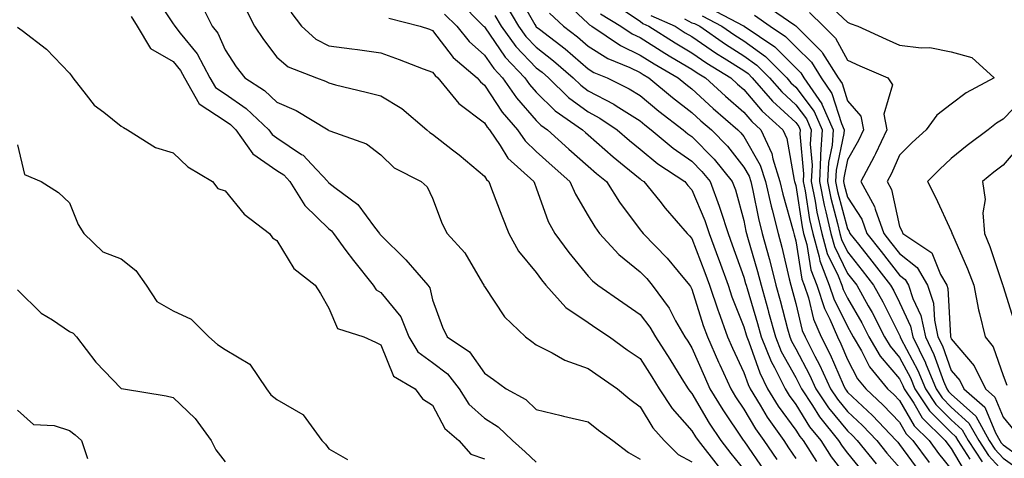
# Model space of a CAD drawing. Units: inches. Extents: x 968483 to 971123, y 7258298 to 7260938.
# Drawn here: x 969998 to 970188, y 7260029 to 7260113 of the extents above; entities that cross this region are included whole.
import ezdxf

# ---------------------------------------------------------------- set-up
doc = ezdxf.new("R2010")
doc.units = ezdxf.units.IN
doc.header["$MEASUREMENT"] = 0
doc.layers.add('Contour_96847258', color=7, linetype='Continuous', true_color=0xbf20d5)

msp = doc.modelspace()

# ---------------------------------------------------------------- linework, layer by layer
at = {"layer": 'Contour_96847258'}
for points in [[(970024.26, 7260118.13, 3110), (970028.05, 7260112.35, 3110), (970028.25, 7260112.12, 3110), (970028.34, 7260111.92, 3110), (970029.39, 7260110.58, 3110), (970032.69, 7260106.56, 3110), (970035.13, 7260101.92, 3110), (970036.18, 7260100.05, 3110), (970038.05, 7260098.82, 3110), (970042.15, 7260096.02, 3110), (970046.46, 7260091.92, 3110), (970047.11, 7260090.98, 3110), (970048.05, 7260090.34, 3110), (970052.8, 7260087.17, 3110), (970053.12, 7260086.99, 3110), (970054.69, 7260085.28, 3110), (970057.84, 7260081.92, 3110), (970057.92, 7260081.79, 3110), (970058.05, 7260081.68, 3110), (970059.22, 7260080.75, 3110), (970063.63, 7260077.5, 3110), (970066.86, 7260073.11, 3110), (970067.8, 7260071.92, 3110), (970067.9, 7260071.77, 3110), (970068.05, 7260071.6, 3110), (970072.93, 7260066.8, 3110), (970077.11, 7260061.92, 3110), (970077.51, 7260061.38, 3110), (970078.05, 7260059.08, 3110), (970079.94, 7260053.81, 3110), (970080.85, 7260051.92, 3110), (970085.2, 7260049.07, 3110), (970088.05, 7260044.95, 3110), (970089.83, 7260043.7, 3110), (970092.21, 7260041.92, 3110), (970096, 7260039.87, 3110), (970098.05, 7260037.9, 3110), (970102.87, 7260036.74, 3110), (970103.32, 7260036.65, 3110), (970108.05, 7260035.56, 3110), (970110.05, 7260033.92, 3110), (970112.77, 7260031.92, 3110), (970115.79, 7260029.66, 3110), (970118.05, 7260028.34, 3110)], [(970094.39, 7260118.26, 3119), (970097.77, 7260112.2, 3119), (970097.93, 7260111.92, 3119), (970097.98, 7260111.85, 3119), (970098.05, 7260111.78, 3119), (970098.67, 7260111.3, 3119), (970103.63, 7260107.5, 3119), (970108.05, 7260103.67, 3119), (970109.11, 7260102.98, 3119), (970111.68, 7260101.92, 3119), (970115.96, 7260099.83, 3119), (970118.05, 7260098.51, 3119), (970121.65, 7260095.52, 3119), (970126.36, 7260091.92, 3119), (970127.28, 7260091.15, 3119), (970128.05, 7260090.62, 3119), (970132.35, 7260086.22, 3119), (970135.81, 7260081.92, 3119), (970136.43, 7260080.3, 3119), (970138.05, 7260074.42, 3119), (970138.47, 7260072.34, 3119), (970138.58, 7260071.92, 3119), (970138.77, 7260071.2, 3119), (970140.7, 7260064.57, 3119), (970141.37, 7260061.92, 3119), (970142.67, 7260057.3, 3119), (970142.84, 7260056.71, 3119), (970144.13, 7260051.92, 3119), (970145.28, 7260049.15, 3119), (970148.05, 7260044.08, 3119), (970148.8, 7260042.67, 3119), (970149.14, 7260041.92, 3119), (970151.27, 7260038.7, 3119), (970152.64, 7260036.51, 3119), (970156.33, 7260031.92, 3119), (970157.01, 7260030.88, 3119), (970158.05, 7260029.53, 3119), (970161.45, 7260025.32, 3119)], [(970033.03, 7260116.9, 3111), (970035.59, 7260111.92, 3111), (970036.66, 7260110.53, 3111), (970038.05, 7260107.34, 3111), (970040.22, 7260104.09, 3111), (970041.84, 7260101.92, 3111), (970045.64, 7260099.51, 3111), (970048.05, 7260097.23, 3111), (970051.77, 7260095.64, 3111), (970057.9, 7260091.92, 3111), (970057.99, 7260091.86, 3111), (970058.05, 7260091.8, 3111), (970058.27, 7260091.7, 3111), (970065.31, 7260089.18, 3111), (970068.05, 7260087.08, 3111), (970070.67, 7260084.54, 3111), (970075.86, 7260081.92, 3111), (970077.03, 7260080.9, 3111), (970078.05, 7260078.69, 3111), (970079.88, 7260073.75, 3111), (970080.84, 7260071.92, 3111), (970084.26, 7260068.13, 3111), (970087.67, 7260062.3, 3111), (970087.91, 7260061.92, 3111), (970087.95, 7260061.82, 3111), (970088.05, 7260061.65, 3111), (970091.93, 7260055.8, 3111), (970095.94, 7260051.92, 3111), (970097.18, 7260051.05, 3111), (970098.05, 7260050.41, 3111), (970101.09, 7260048.88, 3111), (970103.56, 7260047.43, 3111), (970108.05, 7260045.84, 3111), (970110.34, 7260044.21, 3111), (970113.67, 7260041.92, 3111), (970116.07, 7260039.94, 3111), (970118.05, 7260038.45, 3111), (970120.54, 7260034.41, 3111), (970122.7, 7260031.92, 3111), (970125.4, 7260029.27, 3111), (970128.05, 7260027.82, 3111)], [(970041.8, 7260115.67, 3112), (970043.7, 7260111.92, 3112), (970045.46, 7260109.33, 3112), (970048.05, 7260105.93, 3112), (970050.19, 7260104.06, 3112), (970055.66, 7260101.92, 3112), (970057.42, 7260101.3, 3112), (970058.05, 7260100.94, 3112), (970059.36, 7260100.61, 3112), (970065.28, 7260099.15, 3112), (970068.05, 7260098.44, 3112), (970072.14, 7260096.01, 3112), (970076.95, 7260091.92, 3112), (970077.5, 7260091.37, 3112), (970078.05, 7260091.05, 3112), (970081.92, 7260088.05, 3112), (970083.2, 7260087.07, 3112), (970088.05, 7260082.98, 3112), (970088.45, 7260082.32, 3112), (970088.9, 7260081.92, 3112), (970089.43, 7260080.54, 3112), (970091.41, 7260075.28, 3112), (970092.74, 7260071.92, 3112), (970094.64, 7260068.51, 3112), (970098.05, 7260064.35, 3112), (970099.07, 7260062.94, 3112), (970099.89, 7260061.92, 3112), (970103.76, 7260057.63, 3112), (970108.05, 7260054.74, 3112), (970109.71, 7260053.58, 3112), (970112.15, 7260051.92, 3112), (970115.58, 7260049.45, 3112), (970118.05, 7260047.74, 3112), (970120.33, 7260044.2, 3112), (970121.75, 7260041.92, 3112), (970124.26, 7260038.13, 3112), (970128.05, 7260033.83, 3112), (970128.75, 7260032.62, 3112), (970129.23, 7260031.92, 3112), (970133.13, 7260027, 3112)], [(970082.97, 7260116.84, 3116), (970087.9, 7260111.92, 3116), (970087.97, 7260111.84, 3116), (970088.05, 7260111.77, 3116), (970092.07, 7260105.94, 3116), (970095.87, 7260101.92, 3116), (970096.76, 7260100.63, 3116), (970098.05, 7260099.16, 3116), (970101.7, 7260095.57, 3116), (970106.95, 7260091.92, 3116), (970107.52, 7260091.39, 3116), (970108.05, 7260090.92, 3116), (970112.85, 7260086.72, 3116), (970115, 7260084.97, 3116), (970118.05, 7260082.45, 3116), (970118.34, 7260082.21, 3116), (970118.78, 7260081.92, 3116), (970121.85, 7260078.12, 3116), (970122.91, 7260076.78, 3116), (970127.15, 7260071.92, 3116), (970127.59, 7260071.46, 3116), (970128.05, 7260070.9, 3116), (970130.52, 7260064.39, 3116), (970131.42, 7260061.92, 3116), (970133.09, 7260056.96, 3116), (970133.15, 7260056.82, 3116), (970134.93, 7260051.92, 3116), (970135.89, 7260049.76, 3116), (970138.05, 7260045.07, 3116), (970138.87, 7260042.74, 3116), (970139.29, 7260041.92, 3116), (970141.23, 7260038.74, 3116), (970142.57, 7260036.44, 3116), (970145.76, 7260031.92, 3116), (970146.69, 7260030.56, 3116), (970148.05, 7260028.44, 3116)], [(970092.16, 7260116.03, 3118), (970094.61, 7260111.92, 3118), (970096.06, 7260109.93, 3118), (970098.05, 7260107.83, 3118), (970101.37, 7260105.24, 3118), (970105.17, 7260101.92, 3118), (970106.62, 7260100.49, 3118), (970108.05, 7260099.44, 3118), (970112.97, 7260096.84, 3118), (970113.44, 7260096.53, 3118), (970118.05, 7260093.61, 3118), (970118.98, 7260092.85, 3118), (970120.18, 7260091.92, 3118), (970124.46, 7260088.33, 3118), (970128.05, 7260085.86, 3118), (970129.99, 7260083.86, 3118), (970131.57, 7260081.92, 3118), (970133.33, 7260077.2, 3118), (970133.56, 7260076.41, 3118), (970135.01, 7260071.92, 3118), (970135.83, 7260069.7, 3118), (970138.05, 7260063.49, 3118), (970138.4, 7260062.27, 3118), (970138.5, 7260061.92, 3118), (970138.67, 7260061.3, 3118), (970140.67, 7260054.54, 3118), (970141.37, 7260051.92, 3118), (970143.31, 7260047.18, 3118), (970143.96, 7260046.01, 3118), (970146, 7260041.92, 3118), (970146.78, 7260040.65, 3118), (970148.05, 7260038.9, 3118), (970150.74, 7260034.61, 3118), (970152.89, 7260031.92, 3118), (970154.92, 7260028.8, 3118), (970158.05, 7260024.75, 3118)], [(970103.16, 7260117.03, 3121), (970108.05, 7260112.44, 3121), (970108.31, 7260112.18, 3121), (970108.76, 7260111.92, 3121), (970114.28, 7260108.15, 3121), (970118.05, 7260106.31, 3121), (970120.75, 7260104.62, 3121), (970125.41, 7260101.92, 3121), (970126.85, 7260100.72, 3121), (970128.05, 7260099.79, 3121), (970132.17, 7260096.04, 3121), (970136.92, 7260091.92, 3121), (970137.47, 7260091.34, 3121), (970138.05, 7260090.62, 3121), (970141.22, 7260085.09, 3121), (970142.21, 7260081.92, 3121), (970143.31, 7260077.18, 3121), (970143.52, 7260076.45, 3121), (970144.65, 7260071.92, 3121), (970145.37, 7260069.24, 3121), (970146.81, 7260063.16, 3121), (970147.12, 7260061.92, 3121), (970147.33, 7260061.2, 3121), (970148.05, 7260058.36, 3121), (970149.32, 7260053.19, 3121), (970149.86, 7260051.92, 3121), (970151.73, 7260048.24, 3121), (970152.65, 7260046.52, 3121), (970154.77, 7260041.92, 3121), (970156.08, 7260039.95, 3121), (970158.05, 7260037.55, 3121), (970160.94, 7260034.81, 3121), (970163.68, 7260031.92, 3121), (970165.65, 7260029.52, 3121), (970168.05, 7260026.73, 3121)], [(970131.51, 7260115.38, 3127), (970137.98, 7260111.99, 3127), (970138.05, 7260111.96, 3127), (970138.08, 7260111.95, 3127), (970138.12, 7260111.92, 3127), (970144.06, 7260107.93, 3127), (970148.05, 7260103.88, 3127), (970149.04, 7260102.91, 3127), (970149.65, 7260101.92, 3127), (970153.07, 7260096.94, 3127), (970153.09, 7260096.88, 3127), (970155.27, 7260091.92, 3127), (970155.05, 7260088.92, 3127), (970154.36, 7260085.61, 3127), (970154.16, 7260081.92, 3127), (970154.82, 7260078.69, 3127), (970156.12, 7260073.85, 3127), (970156.56, 7260071.92, 3127), (970156.88, 7260070.75, 3127), (970158.05, 7260068.34, 3127), (970160.86, 7260064.73, 3127), (970163.07, 7260061.92, 3127), (970164.85, 7260058.72, 3127), (970168.05, 7260052.29, 3127), (970168.17, 7260052.04, 3127), (970168.2, 7260051.92, 3127), (970168.33, 7260051.64, 3127), (970171.61, 7260045.48, 3127), (970173.09, 7260041.92, 3127), (970175.05, 7260038.92, 3127), (970178.05, 7260035.93, 3127), (970180.15, 7260034.02, 3127), (970181.33, 7260031.92, 3127), (970183.97, 7260027.84, 3127)], [(970142.18, 7260116.05, 3129), (970147.88, 7260112.09, 3129), (970148.05, 7260111.99, 3129), (970148.09, 7260111.96, 3129), (970148.13, 7260111.92, 3129), (970153.11, 7260106.98, 3129), (970153.25, 7260106.72, 3129), (970156.26, 7260101.92, 3129), (970156.99, 7260100.86, 3129), (970158.05, 7260097.5, 3129), (970160.64, 7260094.51, 3129), (970161.12, 7260091.92, 3129), (970160.13, 7260089.84, 3129), (970158.05, 7260086.12, 3129), (970157.32, 7260082.65, 3129), (970157.28, 7260081.92, 3129), (970157.42, 7260081.29, 3129), (970158.05, 7260078.9, 3129), (970160.79, 7260074.66, 3129), (970161.76, 7260071.92, 3129), (970164.52, 7260068.39, 3129), (970168.05, 7260063.88, 3129), (970169.15, 7260063.02, 3129), (970169.79, 7260061.92, 3129), (970170.63, 7260059.34, 3129), (970172.17, 7260056.04, 3129), (970173.05, 7260051.92, 3129), (970174.69, 7260048.56, 3129), (970176.57, 7260043.4, 3129), (970177.18, 7260041.92, 3129), (970177.52, 7260041.39, 3129), (970178.05, 7260040.87, 3129), (970182.75, 7260036.62, 3129), (970185.37, 7260031.92, 3129), (970186.43, 7260030.3, 3129), (970188.05, 7260028.52, 3129), (970191.89, 7260025.76, 3129)], [(970153.31, 7260117.18, 3131), (970158.05, 7260112.65, 3131), (970158.57, 7260112.44, 3131), (970160.04, 7260111.92, 3131), (970165.51, 7260109.38, 3131), (970168.05, 7260108.26, 3131), (970172.27, 7260107.7, 3131), (970173.94, 7260107.81, 3131), (970178.05, 7260106.97, 3131), (970181.98, 7260105.85, 3131), (970186.3, 7260101.92, 3131), (970180.91, 7260099.06, 3131), (970178.05, 7260096.87, 3131), (970175.23, 7260094.74, 3131), (970173.21, 7260091.92, 3131), (970170.51, 7260089.46, 3131), (970168.05, 7260086.99, 3131), (970166.49, 7260083.48, 3131), (970165.66, 7260081.92, 3131), (970166.51, 7260080.38, 3131), (970168.05, 7260073.24, 3131), (970168.51, 7260072.38, 3131), (970168.73, 7260071.92, 3131), (970174.32, 7260068.19, 3131), (970175.99, 7260063.98, 3131), (970177.19, 7260061.92, 3131), (970177.41, 7260061.28, 3131), (970177.87, 7260052.1, 3131), (970177.91, 7260051.92, 3131), (970177.95, 7260051.82, 3131), (970178.05, 7260051.57, 3131), (970182.48, 7260046.35, 3131), (970184.61, 7260041.92, 3131), (970186.46, 7260040.33, 3131), (970188.05, 7260036.42, 3131), (970190.08, 7260033.95, 3131)], [(970019.92, 7260113.79, 3109), (970021.12, 7260111.92, 3109), (970023.71, 7260107.58, 3109), (970028.05, 7260105.1, 3109), (970029.49, 7260103.36, 3109), (970030.25, 7260101.92, 3109), (970033.05, 7260096.92, 3109), (970038.05, 7260093.66, 3109), (970039.08, 7260092.95, 3109), (970040.16, 7260091.92, 3109), (970043.38, 7260087.25, 3109), (970048.05, 7260084.08, 3109), (970049.35, 7260083.22, 3109), (970050.56, 7260081.92, 3109), (970053.45, 7260077.32, 3109), (970058.05, 7260072.8, 3109), (970058.54, 7260072.41, 3109), (970058.93, 7260071.92, 3109), (970061.36, 7260068.61, 3109), (970062.78, 7260066.65, 3109), (970066.59, 7260061.92, 3109), (970067.16, 7260061.03, 3109), (970068.05, 7260060.51, 3109), (970071.92, 7260055.79, 3109), (970073.48, 7260051.92, 3109), (970075.2, 7260049.07, 3109), (970078.05, 7260046.97, 3109), (970080.95, 7260044.82, 3109), (970083.19, 7260041.92, 3109), (970085.07, 7260038.94, 3109), (970088.05, 7260036.24, 3109), (970090.71, 7260034.58, 3109), (970093.45, 7260031.92, 3109), (970095.88, 7260029.75, 3109), (970098.05, 7260027.76, 3109)], [(970050.73, 7260114.6, 3113), (970052.76, 7260111.92, 3113), (970055.53, 7260109.4, 3113), (970058.05, 7260108.09, 3113), (970062.46, 7260107.51, 3113), (970063.55, 7260107.42, 3113), (970068.05, 7260106.74, 3113), (970071.61, 7260105.48, 3113), (970076.27, 7260103.7, 3113), (970078.05, 7260103.04, 3113), (970078.54, 7260102.41, 3113), (970079.09, 7260101.92, 3113), (970083.1, 7260096.97, 3113), (970088.05, 7260093.23, 3113), (970088.57, 7260092.44, 3113), (970089.02, 7260091.92, 3113), (970091.11, 7260088.86, 3113), (970092.58, 7260086.45, 3113), (970097.57, 7260081.92, 3113), (970097.71, 7260081.58, 3113), (970098.05, 7260080.73, 3113), (970100.35, 7260074.22, 3113), (970101.6, 7260071.92, 3113), (970104.33, 7260068.2, 3113), (970108.05, 7260063.66, 3113), (970108.87, 7260062.74, 3113), (970109.92, 7260061.92, 3113), (970114.7, 7260058.57, 3113), (970118.05, 7260056.29, 3113), (970119.93, 7260053.8, 3113), (970121.03, 7260051.92, 3113), (970123.76, 7260047.63, 3113), (970126.13, 7260043.84, 3113), (970127.33, 7260041.92, 3113), (970127.62, 7260041.49, 3113), (970128.05, 7260040.99, 3113), (970131.4, 7260035.27, 3113), (970133.62, 7260031.92, 3113), (970135.58, 7260029.45, 3113), (970138.05, 7260026.36, 3113)], [(970069.61, 7260113.48, 3114), (970075.64, 7260111.92, 3114), (970077.43, 7260111.3, 3114), (970078.05, 7260111.08, 3114), (970082.02, 7260105.89, 3114), (970086.64, 7260101.92, 3114), (970087.27, 7260101.14, 3114), (970088.05, 7260100.55, 3114), (970091.47, 7260095.34, 3114), (970094.41, 7260091.92, 3114), (970095.89, 7260089.76, 3114), (970098.05, 7260087.75, 3114), (970101.11, 7260084.98, 3114), (970104.54, 7260081.92, 3114), (970105.59, 7260079.46, 3114), (970108.05, 7260075.31, 3114), (970109.31, 7260073.18, 3114), (970110.24, 7260071.92, 3114), (970113.95, 7260067.82, 3114), (970118.05, 7260064.51, 3114), (970119.33, 7260063.2, 3114), (970120.39, 7260061.92, 3114), (970123.63, 7260057.5, 3114), (970124.91, 7260055.06, 3114), (970126.71, 7260051.92, 3114), (970127.24, 7260051.11, 3114), (970128.05, 7260049.8, 3114), (970130.44, 7260044.31, 3114), (970131.53, 7260041.92, 3114), (970133.99, 7260037.86, 3114), (970137.93, 7260032.04, 3114), (970138.01, 7260031.92, 3114), (970138.03, 7260031.9, 3114), (970138.05, 7260031.87, 3114), (970142.1, 7260025.97, 3114)], [(970080.37, 7260114.24, 3115), (970082.71, 7260111.92, 3115), (970085.08, 7260108.95, 3115), (970088.05, 7260106.33, 3115), (970089.86, 7260103.73, 3115), (970091.56, 7260101.92, 3115), (970094.2, 7260098.07, 3115), (970098.05, 7260093.69, 3115), (970098.95, 7260092.82, 3115), (970100.23, 7260091.92, 3115), (970104.33, 7260088.2, 3115), (970108.05, 7260084.88, 3115), (970109.63, 7260083.5, 3115), (970111.56, 7260081.92, 3115), (970114.06, 7260077.93, 3115), (970118.05, 7260072.62, 3115), (970118.36, 7260072.23, 3115), (970118.64, 7260071.92, 3115), (970123.29, 7260067.16, 3115), (970125.42, 7260064.55, 3115), (970127.6, 7260061.92, 3115), (970127.8, 7260061.67, 3115), (970128.05, 7260061.17, 3115), (970130.24, 7260054.11, 3115), (970131.04, 7260051.92, 3115), (970133.19, 7260047.06, 3115), (970133.43, 7260046.54, 3115), (970135.52, 7260041.92, 3115), (970136.48, 7260040.35, 3115), (970138.05, 7260038.02, 3115), (970140.31, 7260034.18, 3115), (970141.89, 7260031.92, 3115), (970144.39, 7260028.26, 3115)], [(970090.07, 7260113.94, 3117), (970091.28, 7260111.92, 3117), (970094.13, 7260108, 3117), (970098.05, 7260103.87, 3117), (970099.15, 7260103.02, 3117), (970100.4, 7260101.92, 3117), (970104.26, 7260098.13, 3117), (970108.05, 7260095.35, 3117), (970110.29, 7260094.16, 3117), (970113.66, 7260091.92, 3117), (970116, 7260089.87, 3117), (970118.05, 7260088.17, 3117), (970121.48, 7260085.35, 3117), (970126.68, 7260081.92, 3117), (970127.29, 7260081.16, 3117), (970128.05, 7260080.3, 3117), (970130.53, 7260074.4, 3117), (970131.34, 7260071.92, 3117), (970133.16, 7260067.03, 3117), (970133.27, 7260066.7, 3117), (970135.01, 7260061.92, 3117), (970135.77, 7260059.64, 3117), (970138.05, 7260053.85, 3117), (970138.49, 7260052.36, 3117), (970138.61, 7260051.92, 3117), (970139, 7260050.97, 3117), (970141.12, 7260044.99, 3117), (970142.64, 7260041.92, 3117), (970144.7, 7260038.57, 3117), (970148.05, 7260033.95, 3117), (970148.83, 7260032.7, 3117), (970149.47, 7260031.92, 3117), (970152.08, 7260027.89, 3117)], [(970100.57, 7260114.44, 3120), (970103.3, 7260111.92, 3120), (970105.99, 7260109.86, 3120), (970108.05, 7260108.07, 3120), (970111.81, 7260105.68, 3120), (970116.05, 7260103.92, 3120), (970118.05, 7260102.95, 3120), (970118.67, 7260102.55, 3120), (970119.77, 7260101.92, 3120), (970124.28, 7260098.15, 3120), (970128.05, 7260095.23, 3120), (970129.79, 7260093.66, 3120), (970131.79, 7260091.92, 3120), (970134.88, 7260088.75, 3120), (970138.05, 7260084.72, 3120), (970139.08, 7260082.95, 3120), (970139.39, 7260081.92, 3120), (970139.8, 7260080.17, 3120), (970140.9, 7260074.77, 3120), (970141.61, 7260071.92, 3120), (970142.93, 7260067.04, 3120), (970142.99, 7260066.86, 3120), (970144.25, 7260061.92, 3120), (970145.08, 7260058.95, 3120), (970146.47, 7260053.5, 3120), (970146.9, 7260051.92, 3120), (970147.23, 7260051.1, 3120), (970148.05, 7260049.61, 3120), (970150.73, 7260044.6, 3120), (970151.96, 7260041.92, 3120), (970154.38, 7260038.25, 3120), (970158.05, 7260033.8, 3120), (970159.02, 7260032.89, 3120), (970159.93, 7260031.92, 3120), (970163.58, 7260027.45, 3120)], [(970110.4, 7260114.27, 3122), (970114.35, 7260111.92, 3122), (970116.55, 7260110.42, 3122), (970118.05, 7260109.69, 3122), (970122.81, 7260106.68, 3122), (970123.96, 7260106.01, 3122), (970128.05, 7260103.6, 3122), (970129.05, 7260102.92, 3122), (970130.66, 7260101.92, 3122), (970134.52, 7260098.39, 3122), (970138.05, 7260095.33, 3122), (970139.62, 7260093.49, 3122), (970141.34, 7260091.92, 3122), (970143.48, 7260087.35, 3122), (970143.66, 7260086.31, 3122), (970145.02, 7260081.92, 3122), (970145.6, 7260079.47, 3122), (970147.57, 7260072.4, 3122), (970147.69, 7260071.92, 3122), (970147.77, 7260071.64, 3122), (970148.05, 7260070.45, 3122), (970149.23, 7260063.1, 3122), (970149.69, 7260061.92, 3122), (970150.49, 7260059.48, 3122), (970151.5, 7260055.37, 3122), (970152.96, 7260051.92, 3122), (970154.68, 7260048.55, 3122), (970157.19, 7260042.78, 3122), (970157.58, 7260041.92, 3122), (970157.77, 7260041.64, 3122), (970158.05, 7260041.3, 3122), (970162.87, 7260036.74, 3122), (970167.44, 7260031.92, 3122), (970167.72, 7260031.59, 3122), (970168.05, 7260031.2, 3122), (970171.96, 7260025.83, 3122)], [(970115.24, 7260114.73, 3123), (970118.05, 7260112.88, 3123), (970118.58, 7260112.45, 3123), (970119.76, 7260111.92, 3123), (970124.8, 7260108.67, 3123), (970128.05, 7260106.74, 3123), (970130.9, 7260104.77, 3123), (970135.55, 7260101.92, 3123), (970136.86, 7260100.73, 3123), (970138.05, 7260099.69, 3123), (970141.62, 7260095.49, 3123), (970145.57, 7260091.92, 3123), (970146.36, 7260090.23, 3123), (970147.76, 7260082.21, 3123), (970147.84, 7260081.92, 3123), (970147.88, 7260081.75, 3123), (970148.05, 7260081.16, 3123), (970149.3, 7260073.17, 3123), (970149.58, 7260071.92, 3123), (970150.18, 7260069.79, 3123), (970150.98, 7260064.85, 3123), (970152.1, 7260061.92, 3123), (970153.58, 7260057.45, 3123), (970154.62, 7260055.35, 3123), (970156.08, 7260051.92, 3123), (970156.74, 7260050.61, 3123), (970158.05, 7260047.59, 3123), (970159.98, 7260043.85, 3123), (970161.57, 7260041.92, 3123), (970164.91, 7260038.78, 3123), (970168.05, 7260035.45, 3123), (970169.36, 7260033.23, 3123), (970170.66, 7260031.92, 3123), (970173.8, 7260027.67, 3123)], [(970120.12, 7260113.99, 3124), (970124.8, 7260111.92, 3124), (970126.77, 7260110.64, 3124), (970128.05, 7260109.89, 3124), (970132.77, 7260106.64, 3124), (970134.24, 7260105.73, 3124), (970138.05, 7260103.33, 3124), (970138.87, 7260102.74, 3124), (970139.68, 7260101.92, 3124), (970143.57, 7260097.44, 3124), (970148.05, 7260093.34, 3124), (970148.66, 7260092.53, 3124), (970148.92, 7260091.92, 3124), (970148.87, 7260091.1, 3124), (970149.57, 7260083.44, 3124), (970149.5, 7260081.92, 3124), (970149.86, 7260080.11, 3124), (970150.73, 7260074.6, 3124), (970151.33, 7260071.92, 3124), (970152.59, 7260067.38, 3124), (970152.72, 7260066.59, 3124), (970154.52, 7260061.92, 3124), (970155.39, 7260059.26, 3124), (970158.05, 7260053.92, 3124), (970158.77, 7260052.64, 3124), (970159.15, 7260051.92, 3124), (970160.71, 7260049.26, 3124), (970162.31, 7260046.18, 3124), (970165.77, 7260041.92, 3124), (970166.95, 7260040.82, 3124), (970168.05, 7260039.64, 3124), (970170.91, 7260034.78, 3124), (970173.77, 7260031.92, 3124), (970175.59, 7260029.46, 3124), (970178.05, 7260026.43, 3124)], [(970130.04, 7260113.91, 3126), (970133.84, 7260111.92, 3126), (970136.31, 7260110.18, 3126), (970138.05, 7260109.08, 3126), (970142.21, 7260106.08, 3126), (970146.34, 7260101.92, 3126), (970147.13, 7260101, 3126), (970148.05, 7260100.16, 3126), (970151.59, 7260095.46, 3126), (970153.15, 7260091.92, 3126), (970152.82, 7260087.15, 3126), (970152.85, 7260086.72, 3126), (970152.61, 7260081.92, 3126), (970153.52, 7260077.39, 3126), (970153.87, 7260076.1, 3126), (970154.81, 7260071.92, 3126), (970155.52, 7260069.39, 3126), (970158.05, 7260064.17, 3126), (970159.04, 7260062.91, 3126), (970159.81, 7260061.92, 3126), (970162.01, 7260057.96, 3126), (970162.77, 7260056.64, 3126), (970165.2, 7260051.92, 3126), (970166.25, 7260050.12, 3126), (970168.05, 7260047.99, 3126), (970170.17, 7260044.04, 3126), (970171.04, 7260041.92, 3126), (970173.82, 7260037.69, 3126), (970178.05, 7260033.46, 3126), (970178.86, 7260032.73, 3126), (970179.31, 7260031.92, 3126), (970181.63, 7260028.34, 3126)], [(970140.13, 7260114, 3128), (970143.12, 7260111.92, 3128), (970146.07, 7260109.94, 3128), (970148.05, 7260107.94, 3128), (970151.07, 7260104.94, 3128), (970152.96, 7260101.92, 3128), (970155.03, 7260098.9, 3128), (970156.85, 7260093.12, 3128), (970157.38, 7260091.92, 3128), (970157.33, 7260091.2, 3128), (970155.83, 7260084.14, 3128), (970155.73, 7260081.92, 3128), (970156.12, 7260079.99, 3128), (970158.05, 7260072.78, 3128), (970158.38, 7260072.25, 3128), (970158.51, 7260071.92, 3128), (970160.14, 7260069.83, 3128), (970162.7, 7260066.57, 3128), (970166.32, 7260061.92, 3128), (970166.94, 7260060.81, 3128), (970168.05, 7260058.58, 3128), (970170.17, 7260054.04, 3128), (970170.62, 7260051.92, 3128), (970173.06, 7260046.93, 3128), (970173.08, 7260046.89, 3128), (970175.13, 7260041.92, 3128), (970176.29, 7260040.16, 3128), (970178.05, 7260038.4, 3128), (970181.45, 7260035.32, 3128), (970183.35, 7260031.92, 3128), (970185.2, 7260029.07, 3128), (970188.05, 7260025.96, 3128)], [(970150.69, 7260114.56, 3130), (970153.42, 7260111.92, 3130), (970155.75, 7260109.62, 3130), (970158.05, 7260105.37, 3130), (970160.41, 7260104.28, 3130), (970165.81, 7260101.92, 3130), (970166.72, 7260100.59, 3130), (970165.07, 7260094.9, 3130), (970165.62, 7260091.92, 3130), (970163.43, 7260087.3, 3130), (970163.2, 7260086.77, 3130), (970160.61, 7260081.92, 3130), (970163.26, 7260077.13, 3130), (970163.36, 7260076.61, 3130), (970165.02, 7260071.92, 3130), (970166.35, 7260070.22, 3130), (970168.05, 7260068.05, 3130), (970171.49, 7260065.36, 3130), (970173.49, 7260061.92, 3130), (970174.61, 7260058.48, 3130), (970174.78, 7260055.19, 3130), (970175.48, 7260051.92, 3130), (970176.32, 7260050.19, 3130), (970178.05, 7260045.44, 3130), (970179.67, 7260043.54, 3130), (970180.44, 7260041.92, 3130), (970184.52, 7260038.39, 3130), (970186.56, 7260033.41, 3130), (970187.4, 7260031.92, 3130), (970187.65, 7260031.52, 3130), (970188.05, 7260031.09, 3130), (970191.04, 7260028.93, 3130)], [(969998.05, 7260111.74, 3108), (969998.91, 7260111.06, 3108), (970003.61, 7260107.48, 3108), (970008.05, 7260102.81, 3108), (970008.42, 7260102.29, 3108), (970008.68, 7260101.92, 3108), (970011.29, 7260098.68, 3108), (970012.81, 7260096.68, 3108), (970014.68, 7260095.29, 3108), (970018.05, 7260092.62, 3108), (970018.49, 7260092.36, 3108), (970019.24, 7260091.92, 3108), (970024.65, 7260088.52, 3108), (970028.05, 7260087.45, 3108), (970030.87, 7260084.74, 3108), (970035.65, 7260081.92, 3108), (970036.68, 7260080.55, 3108), (970038.05, 7260080.11, 3108), (970041.74, 7260075.61, 3108), (970046.59, 7260071.92, 3108), (970047.21, 7260071.08, 3108), (970048.05, 7260070.52, 3108), (970051.29, 7260065.16, 3108), (970055.42, 7260061.92, 3108), (970056.45, 7260060.32, 3108), (970058.05, 7260057.46, 3108), (970059.72, 7260053.59, 3108), (970064.81, 7260051.92, 3108), (970067.07, 7260050.94, 3108), (970068.05, 7260050.41, 3108), (970070.51, 7260044.38, 3108), (970074.68, 7260041.92, 3108), (970076.14, 7260040.01, 3108), (970078.05, 7260038.75, 3108), (970080.41, 7260034.28, 3108), (970083.11, 7260031.92, 3108), (970085.42, 7260029.29, 3108), (970088.05, 7260028.38, 3108)], [(970126.63, 7260113.34, 3125), (970128.05, 7260112.57, 3125), (970128.57, 7260112.44, 3125), (970129.56, 7260111.92, 3125), (970134.54, 7260108.41, 3125), (970138.05, 7260106.21, 3125), (970140.54, 7260104.41, 3125), (970143.01, 7260101.92, 3125), (970145.35, 7260099.22, 3125), (970148.05, 7260096.74, 3125), (970150.13, 7260094, 3125), (970151.04, 7260091.92, 3125), (970150.84, 7260089.13, 3125), (970151.21, 7260085.08, 3125), (970151.05, 7260081.92, 3125), (970151.81, 7260078.16, 3125), (970152.14, 7260076.01, 3125), (970153.07, 7260071.92, 3125), (970154.15, 7260068.02, 3125), (970156.23, 7260063.74, 3125), (970156.94, 7260061.92, 3125), (970157.21, 7260061.08, 3125), (970158.05, 7260059.39, 3125), (970160.77, 7260054.64, 3125), (970162.18, 7260051.92, 3125), (970164.35, 7260048.22, 3125), (970168.05, 7260043.83, 3125), (970168.71, 7260042.58, 3125), (970168.99, 7260041.92, 3125), (970170.8, 7260039.17, 3125), (970172.46, 7260036.33, 3125), (970176.89, 7260031.92, 3125), (970177.38, 7260031.25, 3125), (970178.05, 7260030.43, 3125), (970181.2, 7260025.07, 3125)], [(970191.97, 7260098, 3132), (970188.05, 7260093.96, 3132), (970186.76, 7260093.21, 3132), (970185.14, 7260091.92, 3132), (970181.08, 7260088.89, 3132), (970178.05, 7260086.35, 3132), (970175.75, 7260084.22, 3132), (970173.44, 7260081.92, 3132), (970175.01, 7260078.88, 3132), (970178.05, 7260072.34, 3132), (970178.17, 7260072.04, 3132), (970178.18, 7260071.92, 3132), (970178.26, 7260071.71, 3132), (970181.2, 7260065.07, 3132), (970182.36, 7260061.92, 3132), (970183.28, 7260057.15, 3132), (970183.5, 7260056.47, 3132), (970184.59, 7260051.92, 3132), (970186.13, 7260050, 3132), (970188.05, 7260044.52, 3132), (970188.73, 7260042.6, 3132)], [(969998.05, 7260089.02, 3107), (969999.41, 7260083.28, 3107), (970002.61, 7260081.92, 3107), (970005.92, 7260079.79, 3107), (970008.05, 7260077.83, 3107), (970009.75, 7260073.62, 3107), (970010.84, 7260071.92, 3107), (970014.49, 7260068.36, 3107), (970018.05, 7260067.01, 3107), (970020.87, 7260064.74, 3107), (970022.86, 7260061.92, 3107), (970024.89, 7260058.76, 3107), (970028.05, 7260056.95, 3107), (970031.51, 7260055.38, 3107), (970034.92, 7260051.92, 3107), (970036.59, 7260050.46, 3107), (970038.05, 7260049.51, 3107), (970042.83, 7260046.7, 3107), (970046.07, 7260041.92, 3107), (970046.89, 7260040.76, 3107), (970048.05, 7260039.85, 3107), (970053.03, 7260036.94, 3107), (970053.06, 7260036.93, 3107), (970053.08, 7260036.89, 3107), (970056.72, 7260031.92, 3107), (970057.39, 7260031.26, 3107), (970058.05, 7260030.34, 3107), (970061.67, 7260028.3, 3107)], [(970191.22, 7260088.75, 3133), (970188.05, 7260085.11, 3133), (970186.23, 7260083.74, 3133), (970184.09, 7260081.92, 3133), (970184.57, 7260078.44, 3133), (970184.12, 7260075.85, 3133), (970184.44, 7260071.92, 3133), (970185.49, 7260069.36, 3133), (970187.93, 7260062.04, 3133), (970187.98, 7260061.92, 3133), (970187.99, 7260061.86, 3133), (970188.05, 7260061.67, 3133), (970190.39, 7260054.26, 3133)], [(969998.05, 7260061.03, 3106), (970002.63, 7260056.5, 3106), (970004.77, 7260055.2, 3106), (970008.05, 7260053, 3106), (970008.8, 7260052.67, 3106), (970009.39, 7260051.92, 3106), (970013.16, 7260047.03, 3106), (970018.05, 7260041.99, 3106), (970018.46, 7260041.92, 3106), (970026.72, 7260040.59, 3106), (970028.05, 7260040.27, 3106), (970032.32, 7260036.19, 3106), (970035.37, 7260031.92, 3106), (970036.27, 7260030.14, 3106), (970038.05, 7260027.84, 3106)], [(969998.05, 7260037.81, 3105), (970001.15, 7260035.02, 3105), (970005.1, 7260034.87, 3105), (970008.05, 7260033.87, 3105), (970009.18, 7260033.05, 3105), (970010.39, 7260031.92, 3105), (970011.51, 7260028.46, 3105)]]:
    msp.add_polyline3d(points, dxfattribs=at)

doc.saveas('drawing.dxf')
